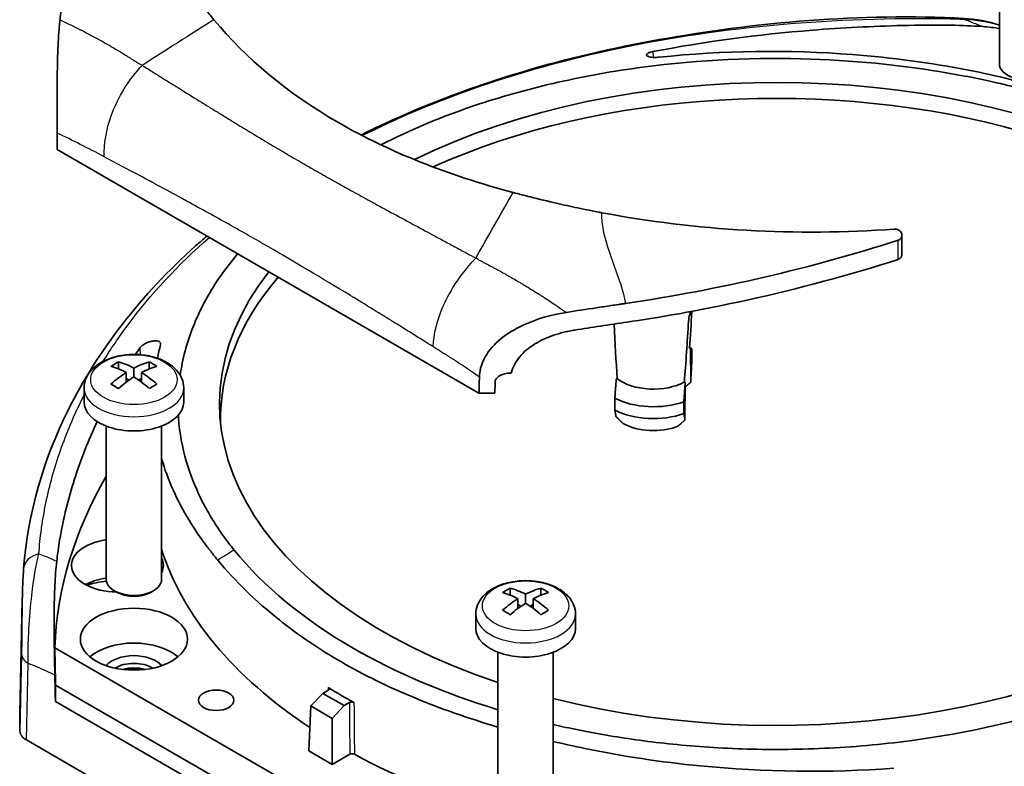
# Model space of a CAD drawing. Units: millimetres. Extents: x 22 to 1997, y 12 to 574.
# Drawn here: x 386 to 475, y 226 to 293 of the extents above; entities that cross this region are included whole.
import ezdxf

# ---------------------------------------------------------------- set-up
doc = ezdxf.new("R2010")
doc.units = ezdxf.units.MM
doc.header["$LTSCALE"] = 1.5
doc.layers.add('Visible (ISO)', color=7, linetype='Continuous', lineweight=35)
doc.layers.add('Visible Narrow (ISO)', color=7, linetype='Continuous', lineweight=25)

msp = doc.modelspace()

# ---------------------------------------------------------------- linework, layer by layer
at = {"layer": 'Visible (ISO)'}
for p, q in [((474.6561, 289.0145), (474.6561, 302.8576)), ((391.011, 292.4348), (391.011, 292.4349)), ((397.7279, 288.5996), (397.7279, 288.5996)), ((389.6141, 281.8532), (389.6141, 285.7775)), ((389.6197, 281.2753), (427.6891, 259.2959)), ((465.8684, 271.8021), (465.8684, 273.5366)), ((446.6951, 263.4085), (446.8648, 263.3105)), ((446.7974, 260.2692), (446.7734, 263.3179)), ((446.9011, 263.2839), (446.9011, 262.2124)), ((395.16, 261.4709), (395.16, 262.1065)), ((396.5459, 260.7517), (396.5459, 261.5519)), ((397.9319, 261.4709), (397.9319, 262.1065)), ((395.853, 260.2706), (395.853, 261.1518)), ((395.853, 260.6249), (396.1239, 260.4685)), ((396.968, 260.4685), (397.2389, 260.6249)), ((397.2389, 260.2706), (397.2389, 261.1518)), ((392.0459, 258.4775), (392.0459, 259.7593)), ((401.0459, 258.4775), (401.0459, 259.7593)), ((429.1083, 259.2933), (429.1382, 260.2874)), ((446.2831, 256.8752), (446.307, 260.2399)), ((439.9531, 258.8351), (439.9531, 257.7636)), ((446.1793, 257.4491), (446.1793, 258.5206)), ((394.0459, 242.4742), (394.0459, 256.3173)), ((399.0459, 242.4742), (399.0459, 256.3173)), ((395.061, 241.2902), (394.7782, 241.4535)), ((398.0309, 241.2902), (398.3137, 241.4535)), ((430.5153, 241.0585), (430.5153, 241.6941)), ((431.9013, 240.3393), (431.9013, 241.1395)), ((433.2872, 241.0585), (433.2872, 241.6941)), ((386.4675, 240.6063), (386.2487, 230.3746)), ((431.2083, 239.8582), (431.2083, 240.7394)), ((431.2083, 240.2125), (431.4792, 240.0561)), ((432.3233, 240.0561), (432.5942, 240.2125)), ((432.5942, 239.8582), (432.5942, 240.7394)), ((427.4013, 238.0651), (427.4013, 239.3469)), ((436.4013, 238.0651), (436.4013, 239.3469)), ((389.4082, 236.3073), (428.6523, 213.6497)), ((429.4013, 222.0618), (429.4013, 235.9048)), ((434.4013, 222.0618), (434.4013, 235.9048)), ((427.8966, 210.763), (389.4747, 232.9459)), ((412.516, 231.0586), (413.6005, 232.1967)), ((414.0775, 232.4721), (413.6005, 232.1967)), ((413.6005, 232.1967), (415.5144, 231.0917)), ((427.8203, 209.3166), (389.4618, 231.4629)), ((412.3324, 227.0119), (412.516, 231.0586)), ((414.4537, 229.9398), (412.516, 231.0586)), ((415.5144, 231.0917), (414.4537, 229.9398)), ((415.5144, 231.0917), (415.9914, 231.3671)), ((414.4537, 225.7872), (414.4537, 229.9398)), ((386.8424, 227.9907), (430.2911, 202.9056)), ((414.4537, 225.7872), (412.3324, 227.0119)), ((416.029, 226.6967), (414.4537, 225.7872))]:
    msp.add_line(p, q, dxfattribs=at)
for centre, major_axis, ratio, start_param, end_param in [((454.5287, 258.3142), (50.25, 0), 0.5773503, 4.3002767, 8.5614316), ((477.1561, 289.0145), (-2.5, 0), 0.5773503, 0, 3.1415927), ((395.061, 321.1044), (4.0471, -47.1434), 0.0032259, 0.805195, 0.8051965), ((395.061, 289.9126), (4.05, 0), 0.5773503, 5.5609646, 5.5609841), ((395.061, 288.9837), (5.1877, 0), 0.5773503, 5.7535126, 5.7536068), ((395.061, 287.9122), (5.1877, 0), 0.5773503, 6.0217783, 6.0219251), ((454.5287, 256.9262), (50.1609, 0), 0.5773503, 6.2700586, 8.5196132), ((480.2141, 3311.4966), (63.5217, 4275.1486), 0.0151109, 2.3583242, 2.3588151), ((480.2141, 281.8532), (-90.6, 0), 0.5773503, 0, 0.0110479), ((454.5287, 258.3142), (50.25, 0), 0.5773503, 2.4265911, 2.4266042), ((454.5286, 256.9262), (-50.1607, 0), 0.5773503, 5.533523, 5.5335454), ((454.5287, 258.3142), (-50.25, 0), 0.5773503, 5.8593673, 7.3303273), ((454.5287, 256.9262), (-50.1609, 0), 0.5773503, 5.8240339, 6.296312), ((443.4271, 293.1802), (0.3743, -44.9607), 0.0896932, 0.8452423, 0.9395735), ((443.4271, 293.1802), (0.3386, 49.6194), 0.0813355, 3.9885623, 4.1283786), ((443.4271, 293.1802), (0.3386, 49.6194), 0.0813355, 2.1625806, 2.2875189), ((394.8135, 254.2076), (-4.7209, -8.1769), 0.5773503, 3.8750709, 3.9789107), ((396.1995, 253.0073), (4.8711, -8.437), 0.5773503, 2.4065122, 2.6104061), ((396.8924, 253.4074), (-4.8711, 8.437), 0.5773503, 5.5481049, 5.7519988), ((396.1995, 253.4074), (-4.8711, -8.437), 0.5773503, 3.6727792, 3.8766731), ((396.8924, 253.0073), (4.8711, 8.437), 0.5773503, 0.5311865, 0.7350804), ((398.2784, 254.2076), (-4.7209, 8.1769), 0.5773503, 5.4458672, 5.549707), ((396.1995, 253.4074), (-4.8711, -8.437), 0.5773503, 3.9773085, 4.1812024), ((396.8924, 253.0073), (4.8711, 8.437), 0.5773503, 0.8357159, 1.0396098), ((396.1995, 253.0073), (4.8711, -8.437), 0.5773503, 2.1019829, 2.3058768), ((396.8924, 253.4074), (-4.8711, 8.437), 0.5773503, 5.2435755, 5.4474694), ((428.69, 3341.2441), (63.5217, 4275.1486), 0.0151109, 3.9075156, 3.9080064), ((428.69, 313.397), (90.6, 0), 0.5773503, 4.7327494, 4.7335896), ((443.4271, 261.9884), (4.05, 0), 0.5773503, 3.7746008, 5.4756442), ((394.8135, 252.2072), (4.7209, -8.1769), 0.5773503, 2.3042746, 2.4081144), ((398.2784, 252.2072), (4.7209, 8.1769), 0.5773503, 0.7334783, 0.8373181), ((428.69, 311.6007), (90.6, 0), 0.5773503, 4.7013411, 4.7170059), ((443.4271, 261.0595), (5.1877, 0), 0.5773503, 3.978637, 5.2716081), ((396.5459, 258.4775), (-4.5, 0), 0.5773503, 0, 3.1415927), ((443.4271, 259.988), (5.1877, 0), 0.5773503, 3.978637, 5.2716081), ((443.4271, 258.1509), (-3.8887, 0), 0.5773503, 0.7938834, 2.1731764), ((433.3155, 254.2317), (89.5, 0), 0.5773503, 4.6939834, 6.2955282), ((480.4116, 235.2057), (-91.0234, 0), 0.5773503, 5.961896, 6.2622222), ((395.061, 243.7397), (-4.15, 0), 0.5773503, 4.9594926, 7.8314017), ((456.2965, 251.1699), (-58.1746, 0), 0.5773503, 0.1784709, 0.7165288), ((395.061, 243.7397), (4.15, 0), 0.5773503, 6.0001877, 6.5661829), ((388.5888, 243.3217), (-1.9938, 0.1572), 0.7523601, 0.0007486, 0.0017799), ((395.061, 240.2288), (-4.2251, 0), 0.5773503, 4.9550138, 5.4621052), ((395.061, 239.192), (5.5222, 0), 0.5773503, 1.753276, 2.0949148), ((396.5459, 242.4742), (-2.5, 0), 0.5773503, 0, 3.1415927), ((396.5459, 242.1476), (-2.1, 0), 0.5773503, 0.7853982, 2.3561945), ((430.1689, 233.7952), (-4.7209, -8.1769), 0.5773503, 3.8750709, 3.9789107), ((431.5548, 232.5949), (4.8711, -8.437), 0.5773503, 2.4065122, 2.6104061), ((432.2478, 232.995), (-4.8711, 8.437), 0.5773503, 5.5481049, 5.7519988), ((431.5548, 232.995), (-4.8711, -8.437), 0.5773503, 3.6727792, 3.8766731), ((432.2478, 232.5949), (4.8711, 8.437), 0.5773503, 0.5311865, 0.7350804), ((433.6337, 233.7952), (-4.7209, 8.1769), 0.5773503, 5.4458672, 5.549707), ((431.5548, 232.995), (-4.8711, -8.437), 0.5773503, 3.9773085, 4.1812024), ((432.2478, 232.5949), (4.8711, 8.437), 0.5773503, 0.8357159, 1.0396098), ((431.5548, 232.5949), (4.8711, -8.437), 0.5773503, 2.1019829, 2.3058768), ((432.2478, 232.995), (-4.8711, 8.437), 0.5773503, 5.2435755, 5.4474694), ((430.1689, 231.7948), (4.7209, -8.1769), 0.5773503, 2.3042746, 2.4081144), ((433.6337, 231.7948), (4.7209, 8.1769), 0.5773503, 0.7334783, 0.8373181), ((431.9013, 238.0651), (-4.5, 0), 0.5773503, 0, 3.1415927), ((396.5459, 233.9826), (-4.7687, 0), 0.5773503, 3.7252053, 5.6995727), ((396.5459, 233.9826), (-2.8, 0), 0.5773503, 3.6009399, 5.8238381), ((396.5459, 233.5744), (2.3, 0), 0.5773503, 0.7414931, 2.4000996), ((396.5459, 233.1661), (-2.3, 0), 0.5773503, 4.2533123, 5.1714657), ((396.5459, 232.7579), (2.8, 0), 0.5773503, 1.318284, 1.8233087), ((480.4116, 231.9397), (-90.9536, 0), 0.5773503, 6.2640234, 6.2922658), ((456.2965, 255.7422), (58.0768, 0), 0.5773503, 3.8986654, 3.9553162), ((475.7419, 229.7368), (-89.5, 0), 0.5773503, 6.2708424, 6.3015909), ((456.2965, 251.1699), (-58.1746, 0), 0.5773503, 0.8161851, 1.0982611)]:
    msp.add_ellipse(centre, major_axis=major_axis, ratio=ratio, start_param=start_param, end_param=end_param, dxfattribs=at)
for centre, major_axis in [((396.5459, 237.0853), (4.835, 0)), ((403.9706, 231.5739), (1.6, 0))]:
    msp.add_ellipse(centre, major_axis=major_axis, ratio=0.5773503, dxfattribs=at)
for points, knots in [([(403.7733, 292.985), (403.5218, 293.2905), (403.2767, 293.5991), (402.6875, 294.3659), (402.3533, 294.824), (401.5066, 296.0522), (401.025, 296.8256), (400.5936, 297.6064)], [0, 0, 0, 0, 0.17257624, 0.17257624, 0.42765661, 0.42765661, 0.85531744, 0.85531744, 0.85531744, 0.85531744]), ([(389.8765, 292.9682), (389.9434, 293.5718), (390.024, 294.174), (390.2129, 295.3622), (390.3208, 295.9463), (390.442, 296.5214)], [0.00006619, 0.00006619, 0.00006619, 0.00006619, 0.26627418, 0.26627418, 0.53254302, 0.53254302, 0.53254302, 0.53254302]), ([(417.0538, 282.5841), (418.2018, 283.1599), (419.3738, 283.7125), (427.6192, 287.3607), (435.5858, 289.7138), (452.7074, 292.7447), (462.1296, 293.6037), (471.4638, 293.1033)], [7.0740457, 7.0740457, 7.0740457, 7.0740457, 7.529187, 7.529187, 10.2176426, 10.2176426, 13.0355135, 13.0355135, 13.0355135, 13.0355135]), ([(389.6192, 282.7559), (389.6191, 282.9521), (389.6181, 283.6043), (389.6144, 285.1906), (389.6106, 286.0649), (389.6253, 288.1748), (389.642, 289.1235), (389.6945, 290.5472), (389.7211, 291.0751), (389.8036, 292.2989), (389.8561, 292.7845), (389.8765, 292.9682)], [0.000001, 0.000001, 0.000001, 0.000001, 0.0708561, 0.0708561, 0.10926286, 0.10926286, 0.14204597, 0.14204597, 0.16281051, 0.16281051, 0.19340484, 0.19340484, 0.19340484, 0.19340484]), ([(403.7733, 292.985), (406.6118, 289.5358), (410.4057, 286.3607), (419.5973, 281.054), (424.9254, 278.9624), (430.7646, 277.4015)], [-3.8959847, -3.8959847, -3.8959847, -3.8959847, -1.9479777, -1.9479777, 0, 0, 0, 0]), ([(443.3965, 290.1133), (448.0449, 291.0103), (452.8565, 291.6545), (460.4708, 292.261), (463.1879, 292.4009), (467.3311, 292.5015), (468.8018, 292.5246), (471.2583, 292.4721), (472.2045, 292.4328), (473.1625, 292.3714)], [0.0000036, 0.0000036, 0.0000036, 0.0000036, 1.5288787, 1.5288787, 2.3627167, 2.3627167, 2.7905936, 2.7905936, 3.0556759, 3.0556759, 3.0556759, 3.0556759]), ([(443.9401, 289.6084), (443.9019, 289.6044), (443.8634, 289.6011), (443.7372, 289.5922), (443.6501, 289.5893), (443.4607, 289.5903), (443.3617, 289.596), (443.1855, 289.6164), (443.1088, 289.6306), (442.956, 289.6728), (442.8915, 289.7036), (442.8158, 289.774), (442.8055, 289.8133), (442.8396, 289.8879), (442.8748, 289.9224), (442.9646, 289.9777), (443.0078, 289.9988), (443.0921, 290.0324), (443.1291, 290.0453), (443.2375, 290.0786), (443.3141, 290.0974), (443.3965, 290.1133)], [0.00005403, 0.00005403, 0.00005403, 0.00005403, 0.01166049, 0.01166049, 0.03800023, 0.03800023, 0.07076508, 0.07076508, 0.10241296, 0.10241296, 0.14553893, 0.14553893, 0.18891176, 0.18891176, 0.2249151, 0.2249151, 0.24835049, 0.24835049, 0.26403513, 0.26403513, 0.29112836, 0.29112836, 0.29112836, 0.29112836]), ([(478.1146, 286.9334), (477.9622, 286.9777), (477.8098, 287.0214), (477.4696, 287.1176), (477.282, 287.1698), (476.6213, 287.3504), (476.1456, 287.475), (474.4193, 287.9074), (473.1531, 288.1878), (468.4735, 289.1054), (464.9702, 289.5738), (455.6166, 290.2951), (449.7273, 290.21), (443.9401, 289.6084)], [-3.5156778, -3.5156778, -3.5156778, -3.5156778, -3.4647404, -3.4647404, -3.4024434, -3.4024434, -3.2458439, -3.2458439, -2.837893, -2.837893, -1.7568472, -1.7568472, -0.0000561, -0.0000561, -0.0000561, -0.0000561]), ([(477.3594, 286.5676), (477.0512, 286.6506), (476.4616, 286.8065), (475.4338, 287.0616), (474.2488, 287.3423), (472.4811, 287.7293), (470.7777, 288.0512), (466.5409, 288.7748), (458.1045, 289.8031), (445.0118, 289.2843), (434.7499, 287.4454), (426.4122, 285.1378), (421.3982, 283.0095), (418.8263, 281.7049)], [0, 0, 0, 0, 0.0270813, 0.04062196, 0.05416261, 0.08124391, 0.10832522, 0.10832522, 0.20624391, 0.30416261, 0.35312196, 0.4020813, 0.47504933, 0.47504933, 0.47504933, 0.47504933]), ([(430.7646, 277.4015), (431.2813, 277.2634), (431.8059, 277.1279), (433.1166, 276.7982), (433.9058, 276.6079), (435.3311, 276.2805), (435.9661, 276.1402), (436.9526, 275.9318), (437.3013, 275.86), (437.8323, 275.7534), (438.0137, 275.7175), (438.2878, 275.6641), (438.3802, 275.6462), (438.5193, 275.6195), (438.5659, 275.6106), (438.661, 275.5925), (438.7079, 275.5836), (438.7531, 275.5751)], [-0.80231949, -0.80231949, -0.80231949, -0.80231949, -0.64040851, -0.64040851, -0.40116071, -0.40116071, -0.21154279, -0.21154279, -0.10841672, -0.10841672, -0.05501794, -0.05501794, -0.02788869, -0.02788869, -0.01422057, -0.01422057, -0.00000368, -0.00000368, -0.00000368, -0.00000368]), ([(465.1772, 274.0932), (460.7688, 273.7724), (456.296, 273.7371), (447.3995, 274.2353), (443.0053, 274.7716), (438.7531, 275.5751)], [0.000001, 0.000001, 0.000001, 0.000001, 1.3383224, 1.3383224, 2.6766408, 2.6766408, 2.6766408, 2.6766408]), ([(465.1772, 274.0932), (465.1888, 274.0941), (465.2006, 274.0946), (465.2269, 274.0952), (465.2415, 274.095), (465.3021, 274.0924), (465.3479, 274.0858), (465.461, 274.058), (465.5257, 274.0313), (465.639, 273.9634), (465.6876, 273.9236), (465.7824, 273.8196), (465.8218, 273.7525), (465.8681, 273.6109), (465.8743, 273.5373), (465.8533, 273.4076), (465.8321, 273.3515), (465.765, 273.2455), (465.718, 273.197), (465.6343, 273.14), (465.6061, 273.1242), (465.5556, 273.1014), (465.5343, 273.0931), (465.5123, 273.0861)], [0.000001, 0.000001, 0.000001, 0.000001, 0.00354635, 0.00354635, 0.00793695, 0.00793695, 0.02178138, 0.02178138, 0.04298938, 0.04298938, 0.06298094, 0.06298094, 0.08941412, 0.08941412, 0.11606768, 0.11606768, 0.13780442, 0.13780442, 0.16093624, 0.16093624, 0.17144968, 0.17144968, 0.17869739, 0.17869739, 0.17869739, 0.17869739]), ([(386.5949, 243.4777), (386.991, 248.5029), (388.3563, 253.199), (393.2628, 263.1051), (397.195, 268.1725), (402.4715, 272.8923), (402.8032, 273.1822), (403.1397, 273.4696)], [0, 0, 0, 0, 2.2300879, 2.2300879, 4.8425842, 4.8425842, 5.0150426, 5.0150426, 5.0150426, 5.0150426]), ([(465.5123, 273.0861), (461.6027, 271.8304), (457.575, 270.7168), (449.3423, 268.8034), (445.1482, 268.0086), (440.9084, 267.3843)], [0.000001, 0.000001, 0.000001, 0.000001, 1.2870058, 1.2870058, 2.5740112, 2.5740112, 2.5740112, 2.5740112]), ([(405.9026, 271.8744), (405.3069, 271.161), (403.6912, 269.0251), (401.701, 265.3231), (400.9301, 262.3539), (400.7224, 260.9155)], [0.62133226, 0.62133226, 0.62133226, 0.62133226, 0.64687804, 0.69583739, 0.74370162, 0.74370162, 0.74370162, 0.74370162]), ([(434.4013, 229.3839), (434.4443, 229.3739), (435.1131, 229.2194), (436.5766, 228.8989), (438.2796, 228.5771), (440.0283, 228.2781), (441.7984, 228.0006), (445.7391, 227.5123), (451.3391, 227.0985), (458.8048, 227.131), (469.2191, 228.0286), (481.93, 230.9278), (489.6712, 234.5123), (495.7563, 238.025), (501.9658, 242.4903), (507.9901, 251.3054), (508.8917, 258.8677), (507.7325, 264.0349), (506.7988, 266.2074), (506.1707, 267.431), (505.8954, 267.9419), (505.3432, 268.8833), (504.6727, 269.904), (503.9688, 270.8638), (503.6087, 271.3176), (503.4649, 271.4955)], [0.05228312, 0.05228312, 0.05228312, 0.05228312, 0.05416261, 0.08124391, 0.10832522, 0.10832522, 0.13280489, 0.15728456, 0.20624391, 0.25520326, 0.30416261, 0.4020813, 0.5, 0.5, 0.59792061, 0.69584122, 0.79376183, 0.84272213, 0.89168244, 0.89168244, 0.90522213, 0.91876183, 0.94584122, 0.97292061, 1, 1, 1, 1]), ([(441.0557, 265.6973), (443.637, 266.076), (447.38, 266.6945), (456.5618, 268.7185), (461.1133, 269.9512), (465.5123, 271.3534)], [-2.8542196, -2.8542196, -2.8542196, -2.8542196, -1.4478209, -1.4478209, -0.000001, -0.000001, -0.000001, -0.000001]), ([(465.5123, 271.3534), (465.5346, 271.3605), (465.5564, 271.3688), (465.6083, 271.3923), (465.6375, 271.4088), (465.721, 271.4665), (465.7671, 271.5146), (465.8328, 271.6195), (465.8535, 271.6747), (465.8665, 271.7552), (465.8684, 271.7786), (465.8684, 271.8021)], [-0.178588301, -0.178588301, -0.178588301, -0.178588301, -0.171217923, -0.171217923, -0.160299747, -0.160299747, -0.13738805, -0.13738805, -0.115948242, -0.115948242, -0.107277768, -0.107277768, -0.107277768, -0.107277768]), ([(440.9084, 267.3843), (440.8199, 267.3712), (440.7141, 267.3556), (440.4882, 267.3223), (440.3818, 267.3066), (440.0576, 267.2588), (439.8397, 267.2266), (439.1684, 267.1271), (438.715, 267.0595), (437.3636, 266.8564), (436.4797, 266.7209), (435.5789, 266.581)], [0.00000753, 0.00000753, 0.00000753, 0.00000753, 0.02691243, 0.02691243, 0.05086653, 0.05086653, 0.0998958, 0.0998958, 0.20190232, 0.20190232, 0.40384038, 0.40384038, 0.40384038, 0.40384038]), ([(446.6073, 265.7984), (446.6184, 265.981), (446.6566, 266.1859), (446.7369, 266.481), (446.7632, 266.5675), (446.7913, 266.6537)], [-0.601531693, -0.601531693, -0.601531693, -0.601531693, -0.538211179, -0.538211179, -0.51229893, -0.51229893, -0.51229893, -0.51229893]), ([(435.5788, 266.5814), (434.1907, 266.3659), (432.8806, 265.9762), (430.9018, 265.0728), (430.1068, 264.5928), (428.8888, 263.5208), (428.433, 262.9545), (427.7575, 261.5563), (427.7393, 260.9377), (427.7336, 260.7504)], [0.0000026, 0.0000026, 0.0000026, 0.0000026, 0.4214842, 0.4214842, 0.7370926, 0.7370926, 1.0098489, 1.0098489, 1.3472805, 1.3472805, 1.3472805, 1.3472805]), ([(430.6107, 261.1008), (430.6682, 261.3576), (430.7608, 261.6081), (431.0096, 262.0944), (431.1655, 262.328), (431.7201, 263.0024), (432.1965, 263.3975), (433.2519, 264.0452), (433.8269, 264.3048), (434.7283, 264.6152), (435.0419, 264.7069), (435.5196, 264.8243), (435.6811, 264.8603), (435.9249, 264.9091), (436.0066, 264.9246), (436.1863, 264.9566), (436.2699, 264.9702), (436.3344, 264.9803)], [-0.51662918, -0.51662918, -0.51662918, -0.51662918, -0.45345569, -0.45345569, -0.38956219, -0.38956219, -0.25832165, -0.25832165, -0.13302452, -0.13302452, -0.0685465, -0.0685465, -0.03597516, -0.03597516, -0.01962224, -0.01962224, -0.00006128, -0.00006128, -0.00006128, -0.00006128]), ([(436.3343, 264.9813), (437.1086, 265.1021), (437.8877, 265.2208), (439.4367, 265.4555), (440.264, 265.5811), (441.0557, 265.6973)], [-0.48106316, -0.48106316, -0.48106316, -0.48106316, -0.24053507, -0.24053507, -0.000001, -0.000001, -0.000001, -0.000001]), ([(397.0951, 263.3811), (397.1315, 263.4338), (397.179, 263.4866), (397.2687, 263.5677), (397.3045, 263.5968), (397.4003, 263.6673), (397.463, 263.7073), (397.6317, 263.8014), (397.7419, 263.8509), (397.9905, 263.9397), (398.1283, 263.9741), (398.3893, 264.0108), (398.511, 264.0131), (398.693, 263.9878), (398.7602, 263.9681), (398.8712, 263.9102), (398.9133, 263.8716), (398.9587, 263.7873), (398.9677, 263.7448), (398.9635, 263.6782), (398.9599, 263.6572), (398.954, 263.6356)], [0.00000323, 0.00000323, 0.00000323, 0.00000323, 0.02707085, 0.02707085, 0.0427441, 0.0427441, 0.0661617, 0.0661617, 0.10213272, 0.10213272, 0.14551895, 0.14551895, 0.18866937, 0.18866937, 0.22033251, 0.22033251, 0.25309657, 0.25309657, 0.27955719, 0.27955719, 0.29119975, 0.29119975, 0.29119975, 0.29119975]), ([(392.0459, 259.7593), (392.0459, 260.0498), (392.1062, 260.339), (392.3337, 260.8944), (392.5087, 261.1554), (392.9747, 261.6626), (393.2831, 261.8938), (394.0108, 262.3004), (394.4407, 262.4644), (395.3507, 262.6947), (395.831, 262.7604), (396.7934, 262.792), (397.2753, 262.7588), (398.2065, 262.595), (398.6556, 262.464), (399.4842, 262.1), (399.8639, 261.8663), (400.4781, 261.3029), (400.7233, 260.9791), (400.9855, 260.3397), (401.0459, 260.0502), (401.0459, 259.7593)], [2.3561945, 2.3561945, 2.3561945, 2.3561945, 2.5884156, 2.5884156, 2.8439395, 2.8439395, 3.157988, 3.157988, 3.5138371, 3.5138371, 3.8703025, 3.8703025, 4.222791, 4.222791, 4.5774471, 4.5774471, 4.9360644, 4.9360644, 5.2652941, 5.2652941, 5.4977871, 5.4977871, 5.4977871, 5.4977871]), ([(429.1382, 260.2874), (429.1411, 260.3845), (429.1756, 260.4838), (429.2992, 260.6663), (429.3905, 260.7487), (429.6256, 260.9059), (429.7974, 260.9786), (430.1625, 261.0746), (430.3559, 261.0978), (430.5346, 261.0999)], [0.0017429, 0.0017429, 0.0017429, 0.0017429, 0.0372932, 0.0372932, 0.0745864, 0.0745864, 0.12818285, 0.12818285, 0.18177931, 0.18177931, 0.18177931, 0.18177931]), ([(400.5564, 257.299), (400.57, 257.045), (400.7975, 254.0368), (401.7695, 251.3789), (403.0227, 248.9328), (403.5803, 247.9494), (404.2506, 246.9288), (404.7367, 246.2447), (405.1786, 245.6512), (405.4486, 245.3108), (405.5924, 245.1329)], [0.7848107, 0.7848107, 0.7848107, 0.7848107, 0.79375609, 0.89167478, 0.89167478, 0.91875609, 0.94583739, 0.95937804, 0.9729187, 1, 1, 1, 1]), ([(389.5762, 244.1142), (389.6503, 244.7707), (389.739, 245.4067), (390.0087, 247.0356), (390.2103, 247.981), (390.8733, 250.6597), (391.4362, 252.4148), (392.4635, 255.0116), (392.8347, 255.8678), (393.2359, 256.7172)], [0.0005145, 0.0005145, 0.0005145, 0.0005145, 0.2909422, 0.2909422, 0.7619904, 0.7619904, 1.6774248, 1.6774248, 2.1324582, 2.1324582, 2.1324582, 2.1324582]), ([(399.0459, 253.3692), (399.5891, 251.488), (400.419, 249.6355), (401.9725, 247.0903), (402.4647, 246.3633), (403.2063, 245.3629), (403.4183, 245.0862), (403.7234, 244.7004), (403.8112, 244.5907), (403.9727, 244.3915), (404.0459, 244.302), (404.1199, 244.2125)], [-1.6820019, -1.6820019, -1.6820019, -1.6820019, -0.6760563, -0.6760563, -0.2691454, -0.2691454, -0.1129488, -0.1129488, -0.05081, -0.05081, 0, 0, 0, 0]), ([(405.5924, 245.1329), (408.2475, 241.8472), (411.9039, 238.8324), (420.1809, 234.0537), (424.6002, 232.1767), (429.4013, 230.7185)], [0, 0, 0, 0, 0.5, 0.5, 0.93195177, 0.93195177, 0.93195177, 0.93195177]), ([(389.4109, 233.8626), (389.4032, 234.2301), (389.395, 234.6231), (389.3776, 235.5215), (389.3685, 236.0274), (389.3503, 237.2804), (389.3383, 238.2202), (389.3521, 240.2606), (389.3728, 241.1444), (389.4485, 242.7408), (389.5034, 243.4712), (389.576, 244.1138)], [0, 0, 0, 0, 0.13123966, 0.13123966, 0.28594128, 0.28594128, 0.50851922, 0.50851922, 0.69169925, 0.69169925, 0.87164512, 0.87164512, 0.87164512, 0.87164512]), ([(404.1199, 244.2125), (405.6852, 242.3197), (407.5455, 240.5085), (411.3799, 237.4693), (413.2503, 236.2024), (417.2973, 233.8658), (419.4671, 232.7998), (424.184, 230.828), (426.7368, 229.9355), (429.4013, 229.1592)], [-3.8671868, -3.8671868, -3.8671868, -3.8671868, -2.7922746, -2.7922746, -1.93372, -1.93372, -1.0753585, -1.0753585, -0.1727065, -0.1727065, -0.1727065, -0.1727065]), ([(386.4697, 240.7032), (386.486, 241.42), (386.5097, 242.0871), (386.5578, 242.9612), (386.5751, 243.2252), (386.5948, 243.4762)], [0, 0, 0, 0, 0.23690822, 0.23690822, 0.34682484, 0.34682484, 0.34682484, 0.34682484]), ([(427.4013, 239.3469), (427.4013, 239.6374), (427.4615, 239.9266), (427.689, 240.482), (427.864, 240.743), (428.33, 241.2501), (428.6384, 241.4814), (429.3661, 241.888), (429.7961, 242.052), (430.7061, 242.2823), (431.1863, 242.348), (432.1488, 242.3795), (432.6306, 242.3464), (433.5619, 242.1826), (434.0109, 242.0516), (434.8395, 241.6876), (435.2193, 241.4539), (435.8334, 240.8905), (436.0786, 240.5667), (436.3409, 239.9273), (436.4013, 239.6378), (436.4013, 239.3469)], [2.3561945, 2.3561945, 2.3561945, 2.3561945, 2.5884156, 2.5884156, 2.8439395, 2.8439395, 3.157988, 3.157988, 3.5138371, 3.5138371, 3.8703025, 3.8703025, 4.222791, 4.222791, 4.5774471, 4.5774471, 4.9360644, 4.9360644, 5.2652941, 5.2652941, 5.4977871, 5.4977871, 5.4977871, 5.4977871]), ([(414.0775, 232.4721), (414.09, 232.4793), (414.1013, 232.4872), (414.1113, 232.4956), (414.1216, 232.5042), (414.1305, 232.5133), (414.138, 232.5228), (414.1468, 232.534), (414.1536, 232.5457), (414.1582, 232.5577), (414.162, 232.5677), (414.1643, 232.5778), (414.165, 232.5881), (414.1658, 232.6001), (414.1643, 232.6121), (414.1607, 232.6239), (414.1576, 232.6341), (414.1529, 232.6443), (414.1466, 232.6541), (414.1391, 232.6659), (414.1294, 232.6773), (414.1177, 232.6879), (414.1077, 232.6971), (414.0963, 232.7056), (414.0834, 232.7135)], [0, 0, 0, 0, 0.005314211, 0.005314211, 0.005314211, 0.010760122, 0.010760122, 0.010760122, 0.017160202, 0.017160202, 0.017160202, 0.022500911, 0.022500911, 0.022500911, 0.02876534, 0.02876534, 0.02876534, 0.034209551, 0.034209551, 0.034209551, 0.040778026, 0.040778026, 0.040778026, 0.046408687, 0.046408687, 0.046408687, 0.046408687]), ([(416.4095, 231.3705), (416.3966, 231.3775), (416.3827, 231.3838), (416.3679, 231.3894), (416.3527, 231.395), (416.3367, 231.3999), (416.32, 231.404), (416.3003, 231.4088), (416.2798, 231.4123), (416.259, 231.4147), (416.2416, 231.4166), (416.224, 231.4176), (416.2062, 231.4177), (416.1854, 231.4179), (416.1646, 231.4167), (416.1443, 231.4142), (416.1266, 231.4122), (416.1092, 231.4092), (416.0924, 231.4053), (416.0721, 231.4006), (416.0527, 231.3947), (416.0346, 231.3876), (416.0192, 231.3816), (416.0047, 231.3748), (415.9914, 231.3671)], [0, 0, 0, 0, 0.005315394, 0.005315394, 0.005315394, 0.010761954, 0.010761954, 0.010761954, 0.017166929, 0.017166929, 0.017166929, 0.022506675, 0.022506675, 0.022506675, 0.028776967, 0.028776967, 0.028776967, 0.034220973, 0.034220973, 0.034220973, 0.040783012, 0.040783012, 0.040783012, 0.046409054, 0.046409054, 0.046409054, 0.046409054]), ([(386.2571, 228.7858), (386.2618, 228.6383), (386.3177, 228.4917), (386.5177, 228.22), (386.6617, 228.095), (386.8424, 227.9907)], [0, 0, 0, 0, 0.07668147, 0.07668147, 0.15336291, 0.15336291, 0.15336291, 0.15336291]), ([(434.4013, 227.8517), (435.3403, 227.6304), (436.2895, 227.4201), (440.6268, 226.5255), (444.1093, 225.9959), (453.4419, 225.0876), (459.3314, 225.0141), (465.119, 225.437)], [-3.1366459, -3.1366459, -3.1366459, -3.1366459, -2.831704, -2.831704, -1.7570641, -1.7570641, -0.0001367, -0.0001367, -0.0001367, -0.0001367]), ([(416.4466, 226.7004), (416.4337, 226.7074), (416.4197, 226.7137), (416.4049, 226.7192), (416.3897, 226.7249), (416.3737, 226.7297), (416.3569, 226.7338), (416.3364, 226.7387), (416.3149, 226.7424), (416.2931, 226.7446), (416.2757, 226.7464), (416.2581, 226.7474), (416.2404, 226.7473), (416.2205, 226.7473), (416.2006, 226.7461), (416.1811, 226.7438), (416.1635, 226.7416), (416.1461, 226.7386), (416.1293, 226.7347), (416.1092, 226.73), (416.0899, 226.7241), (416.0719, 226.7171), (416.0566, 226.7111), (416.0422, 226.7043), (416.029, 226.6967)], [0, 0, 0, 0, 0.005315637, 0.005315637, 0.005315637, 0.010762057, 0.010762057, 0.010762057, 0.017447604, 0.017447604, 0.017447604, 0.022781746, 0.022781746, 0.022781746, 0.02877773, 0.02877773, 0.02877773, 0.034221464, 0.034221464, 0.034221464, 0.040745762, 0.040745762, 0.040745762, 0.046334578, 0.046334578, 0.046334578, 0.046334578])]:
    msp.add_open_spline(points, degree=3, knots=knots, dxfattribs=at)
for points, degree in [([(471.4634, 293.1045), (472.5516, 293.0462), (473.6446, 292.8439), (474.6561, 292.4874)], 3), ([(473.1627, 292.3726), (473.6651, 292.3407), (474.1649, 292.2791), (474.6561, 292.1885)], 3), ([(396.6848, 262.7787), (396.8197, 262.9801), (396.9565, 263.1809), (397.0951, 263.3811)], 3), ([(398.954, 263.6356), (398.8454, 263.2379), (398.7499, 262.8391), (398.6676, 262.4395)], 3), ([(389.576, 244.1127), (389.5761, 244.1132), (389.5761, 244.1136), (389.5762, 244.114)], 3), ([(386.4697, 240.7032), (386.469, 240.671), (386.4683, 240.6387), (386.4676, 240.6063)], 3), ([(389.4082, 236.3073), (389.4414, 234.6245), (389.4747, 232.9459)], 2), ([(389.4618, 231.4629), (389.4363, 232.6616), (389.4109, 233.8626)], 2)]:
    msp.add_open_spline(points, degree=degree, dxfattribs=at)
for points, weights in [([(446.7734, 263.3179), (446.7326, 263.3451), (446.6924, 263.3717)], [1.8880859951, 1.89779332191, 1.90734573959]), ([(446.7734, 263.3179), (446.8299, 263.3465), (446.9011, 263.2839)], [1.68065992921, 1.58819840089, 1.46359358089]), ([(446.9011, 262.2124), (446.8444, 261.103), (446.7974, 260.2692)], [1.07165125324, 1.08439225345, 1.08000272325]), ([(440.0808, 260.5544), (440.0243, 259.8376), (439.9531, 258.8351)], [1.68065992644, 1.58819839827, 1.46359357848]), ([(440.1618, 260.6052), (440.1216, 260.5801), (440.0808, 260.5544)], [1.90734573959, 1.89779332191, 1.8880859951]), ([(446.1793, 258.5206), (446.2505, 259.5231), (446.307, 260.2399)], [1.46359358089, 1.58819840008, 1.68065992801]), ([(446.307, 260.2399), (446.2666, 260.2697), (446.2268, 260.2988)], [1.88808599356, 1.89779332115, 1.90734573959]), ([(446.7974, 260.2692), (446.5424, 260.0494), (446.3044, 259.8659)], [1.1214997573, 1.11276113678, 1.10075322824]), ([(439.9531, 257.7636), (440.0099, 257.4032), (440.0569, 257.1897)], [1.0717052936, 1.08446602474, 1.08009520724]), ([(440.0569, 257.1897), (440.3933, 256.8338), (440.7008, 256.5499)], [1.12163670115, 1.1101462069, 1.09299414384]), ([(445.6305, 256.3009), (445.9419, 256.5536), (446.2831, 256.8752)], [1.09284188514, 1.11000111641, 1.12149976548]), ([(446.2831, 256.8752), (446.2361, 257.0887), (446.1793, 257.4491)], [1.08000272882, 1.08439225797, 1.07165125647])]:
    msp.add_rational_spline(points, weights, degree=2, dxfattribs=at)
at = {"layer": 'Visible Narrow (ISO)'}
for p, q in [((443.3965, 290.1133), (443.4009, 289.5951)), ((465.5123, 271.3534), (465.5123, 273.0861)), ((397.0951, 263.3811), (397.1072, 262.7577)), ((386.4036, 235.7307), (386.2571, 228.7858)), ((386.8424, 227.9907), (386.989, 234.9348))]:
    msp.add_line(p, q, dxfattribs=at)
for centre, major_axis, ratio, start_param, end_param in [((761.0172, -319.0985), (257.4122, 675.8787), 0.9674833, 0.9083006, 0.9190413), ((195.1446, 7.6084), (-386.6138, -611.2303), 0.0870606, 2.0714745, 2.0822152), ((396.5459, 259.7593), (4.5, 0), 0.5773503, 3.1415927, 6.2831853), ((388.5888, 243.3217), (-1.9938, 0.1572), 0.7523601, 5.088707, 6.2839339), ((761.0021, -368.0624), (-257.4014, -675.85), 0.9674833, 4.0468897, 4.0493205), ((431.9013, 239.3469), (4.5, 0), 0.5773503, 3.1415927, 6.2831853), ((388.403, 235.7227), (-1.9996, 0.0422), 0.5712414, 0.0299083, 0.7974026), ((409.3322, -1277.504), (66.0856, 2583.3169), 0.0161509, 0.9468176, 0.9469336), ((482.533, -1340.6671), (-53.1872, 2671.2422), 0.0163149, 0.9412654, 0.9434263), ((482.1576, -1317.0207), (52.2423, -2648.6831), 0.0163811, 4.0876924, 4.0898639)]:
    msp.add_ellipse(centre, major_axis=major_axis, ratio=ratio, start_param=start_param, end_param=end_param, dxfattribs=at)
for centre in [(396.5459, 260.5077), (431.9013, 240.0953)]:
    msp.add_ellipse(centre, major_axis=(3.8998, 0), ratio=0.5773503, dxfattribs=at)
for points, knots in [([(389.8765, 292.9682), (390.2082, 292.8172), (390.5332, 292.6649), (391.0045, 292.4384), (391.1589, 292.3632), (391.386, 292.2513), (391.4984, 292.1955), (391.6273, 292.1309), (391.6913, 292.0986), (391.7186, 292.0849), (391.7368, 292.0757), (391.7449, 292.0716), (392.0758, 291.904), (392.393, 291.739), (392.8586, 291.4911), (393.0121, 291.4084), (393.2393, 291.2845), (393.3522, 291.2227), (393.4824, 291.1507), (393.5471, 291.1148), (393.5747, 291.0994), (393.5931, 291.0891), (393.6016, 291.0844), (393.7706, 290.9902), (393.9271, 290.9018), (394.1576, 290.7702), (394.2336, 290.7265), (394.3466, 290.6613), (394.4027, 290.6288), (394.4585, 290.5964), (394.4955, 290.5748), (394.5129, 290.5647), (394.6884, 290.4622), (394.8435, 290.3705), (395.0733, 290.2332), (395.1494, 290.1875), (395.2626, 290.1192), (395.3189, 290.0851), (395.3749, 290.0511), (395.4121, 290.0284), (395.4297, 290.0177), (395.6044, 289.9112), (395.7602, 289.8149), (395.9905, 289.6716), (396.0666, 289.624), (396.1793, 289.5534), (396.2165, 289.53), (396.2904, 289.4836), (396.3257, 289.4613), (396.4006, 289.414), (396.4385, 289.39), (396.4959, 289.3537), (396.5151, 289.3416), (396.544, 289.3233), (396.5518, 289.3184), (396.5775, 289.3022), (396.5899, 289.2943), (396.6501, 289.2564), (396.6921, 289.2302), (396.7466, 289.1959), (396.7634, 289.1854), (396.7866, 289.1707), (396.7977, 289.1636), (396.8099, 289.1559), (396.8149, 289.1526), (396.8182, 289.1505), (396.8188, 289.1501), (396.8634, 289.1215), (396.9037, 289.096), (396.9809, 289.0482), (397.0189, 289.0251), (397.1208, 288.9642), (397.2089, 288.9151), (397.2941, 288.8713)], [0, 0, 0, 0, 0.125, 0.125, 0.1875, 0.1875, 0.21875, 0.234375, 0.2421875, 0.2460937, 0.2460937, 0.25, 0.25, 0.375, 0.375, 0.4375, 0.4375, 0.46875, 0.484375, 0.4921875, 0.4960938, 0.4960938, 0.5, 0.5, 0.5625, 0.5625, 0.59375, 0.59375, 0.609375, 0.6171875, 0.6171875, 0.625, 0.625, 0.6875, 0.6875, 0.71875, 0.71875, 0.734375, 0.7421875, 0.7421875, 0.75, 0.75, 0.8125, 0.8125, 0.84375, 0.84375, 0.859375, 0.859375, 0.875, 0.875, 0.890625, 0.890625, 0.8984375, 0.8984375, 0.9023438, 0.9023438, 0.90625, 0.90625, 0.921875, 0.921875, 0.9296875, 0.9296875, 0.9335938, 0.9355469, 0.9365234, 0.9365234, 0.9375, 0.9375, 0.953125, 0.953125, 0.96875, 0.96875, 1, 1, 1, 1]), ([(417.1617, 282.5283), (423.5763, 285.7614), (439.5622, 291.3153), (457.8983, 293.1439), (469.2028, 293.1114), (470.3683, 293.0762), (471.5181, 293.0134)], [-5.9081562, -5.9081562, -5.9081562, -5.9081562, -3.373082, -0.3381991, -0.3381991, 0, 0, 0, 0]), ([(471.5181, 293.0132), (471.8917, 292.8714), (472.2634, 292.7272), (472.6325, 292.5816), (472.8093, 292.5119), (472.9856, 292.4418), (473.1622, 292.3712)], [-1.28424441, -1.28424441, -1.28424441, -1.28424441, -1.1420588, -1.1420588, -1.1420588, -1.07397357, -1.07397357, -1.07397357, -1.07397357]), ([(393.8486, 280.6248), (393.8241, 281.7721), (394.355, 284.7787), (396.1088, 287.6424), (397.2941, 288.8713)], [0, 0, 0, 0, 0.4285714, 1, 1, 1, 1]), ([(397.2941, 288.8713), (397.6499, 288.6483), (397.9928, 288.4337), (398.633, 288.0339), (398.9317, 287.8477), (399.5153, 287.4843), (399.7994, 287.3077), (400.207, 287.0546), (400.3397, 286.9722), (400.5342, 286.8516), (400.5982, 286.8118), (400.6931, 286.753), (400.752, 286.7164), (400.8103, 286.6803), (400.8412, 286.6611), (400.8441, 286.6593), (401.4551, 286.2804), (402.0572, 285.9071), (402.9548, 285.3512), (403.2532, 285.1667), (403.6995, 284.8912), (403.8481, 284.7996), (404.0707, 284.6625), (404.1449, 284.6168), (404.256, 284.5484), (404.3116, 284.5142), (404.3671, 284.4801), (404.4041, 284.4573), (404.4236, 284.4453), (404.8847, 284.1619), (405.3359, 283.8855), (406.2613, 283.3211), (406.7357, 283.0331), (407.6755, 282.4656), (408.14, 282.1866), (409.0789, 281.6263), (409.5531, 281.3451), (410.5093, 280.7822), (410.9909, 280.5006), (411.5906, 280.1531), (411.7007, 280.0894), (412.3066, 279.7396), (412.7984, 279.458), (413.7774, 278.9016), (414.2647, 278.6267), (415.0858, 278.1666), (415.4219, 277.9791), (416.2583, 277.5145), (416.7558, 277.2399), (417.3851, 276.8942), (417.5217, 276.8193), (417.9706, 276.5733), (418.2811, 276.4036), (418.8205, 276.1095), (419.0504, 275.9844), (419.3349, 275.8297), (419.3908, 275.7994), (419.4489, 275.7678), (419.4511, 275.7666), (419.4631, 275.7601), (419.4726, 275.755), (419.487, 275.7471), (419.4919, 275.7445), (419.4999, 275.7401), (419.503, 275.7384), (419.5073, 275.7361), (419.5084, 275.7355), (420.1497, 275.3874), (420.7975, 275.0372), (421.7807, 274.5073), (422.1105, 274.3296), (422.6077, 274.0616), (422.7739, 273.9721), (423.0238, 273.8374), (423.1489, 273.77), (423.3109, 273.6828), (423.3894, 273.6406), (423.4312, 273.618), (423.4374, 273.6147), (423.7558, 273.4432), (424.0888, 273.2639), (424.7766, 272.894), (425.1296, 272.7043), (425.8463, 272.3199), (426.2076, 272.1263), (426.8518, 271.7819), (427.1268, 271.6349), (427.4096, 271.484)], [0, 0, 0, 0, 0.0322221, 0.0322221, 0.0625, 0.0625, 0.09375, 0.09375, 0.109375, 0.109375, 0.1171875, 0.1171875, 0.1210937, 0.1245117, 0.1245117, 0.125, 0.125, 0.1875, 0.1875, 0.21875, 0.21875, 0.234375, 0.234375, 0.2421875, 0.2421875, 0.2460937, 0.2480469, 0.2480469, 0.25, 0.25, 0.2994071, 0.2994071, 0.3495553, 0.3495553, 0.3969721, 0.3969721, 0.4437622, 0.4437622, 0.489714, 0.489714, 0.5, 0.5, 0.5461025, 0.5461025, 0.5925095, 0.5925095, 0.625, 0.625, 0.6738939, 0.6738939, 0.6875, 0.6875, 0.71875, 0.71875, 0.7421875, 0.7421875, 0.7479248, 0.7479248, 0.7481576, 0.7481576, 0.7491629, 0.7491629, 0.7496577, 0.7496577, 0.7499699, 0.7499699, 0.7500772, 0.7500772, 0.8125, 0.8125, 0.84375, 0.84375, 0.859375, 0.859375, 0.8671875, 0.8710937, 0.8745117, 0.8745117, 0.875, 0.875, 0.9109863, 0.9109863, 0.9452763, 0.9452763, 0.9772936, 0.9772936, 1, 1, 1, 1]), ([(423.5134, 263.4977), (422.3178, 264.2506), (421.0928, 265.0155), (419.8385, 265.7924), (419.5249, 265.9866), (419.2095, 266.1816), (418.8923, 266.3773), (418.7336, 266.4752), (418.574, 266.5736), (418.4135, 266.6724), (417.7116, 267.105), (417.0344, 267.5202), (416.3819, 267.9182), (416.3353, 267.9466), (416.2888, 267.9749), (416.2425, 268.0032), (416.206, 268.0254), (416.1696, 268.0476), (416.1333, 268.0697), (416.1234, 268.0757), (416.1148, 268.081), (416.1038, 268.0877), (413.4547, 269.701), (410.9821, 271.1701), (408.6875, 272.4949), (407.5402, 273.1573), (406.3482, 273.8353), (405.1115, 274.5284), (403.8938, 275.2109), (402.6328, 275.9081), (401.3284, 276.6202), (401.3185, 276.6256), (401.3086, 276.631), (401.2987, 276.6364), (401.2896, 276.6413), (401.2797, 276.6467), (401.2712, 276.6514), (401.2089, 276.6854), (401.1532, 276.7157), (401.094, 276.748), (400.4091, 277.1214), (399.6962, 277.5076), (398.9554, 277.9066), (398.8751, 277.9499), (398.7942, 277.9934), (398.7146, 278.0362), (398.635, 278.0791), (398.5555, 278.1219), (398.4761, 278.1646), (398.1585, 278.3354), (397.8427, 278.5048), (397.5288, 278.6729), (396.273, 279.3453), (395.0462, 279.9959), (393.8486, 280.6248)], [0, 0, 0, 0, 0.125, 0.125, 0.125, 0.15625, 0.15625, 0.15625, 0.171875, 0.171875, 0.171875, 0.2402344, 0.2402344, 0.2402344, 0.2451172, 0.2451172, 0.2451172, 0.2489603, 0.2489603, 0.2489603, 0.25, 0.25, 0.25, 0.5000001, 0.5000001, 0.5000001, 0.625, 0.625, 0.625, 0.7480834, 0.7480834, 0.7480834, 0.7490189, 0.7490189, 0.7490189, 0.7498713, 0.7498713, 0.7498713, 0.756101, 0.756101, 0.756101, 0.828125, 0.828125, 0.828125, 0.8359375, 0.8359375, 0.8359375, 0.84375, 0.84375, 0.84375, 0.875, 0.875, 0.875, 1, 1, 1, 1]), ([(438.7531, 275.575), (438.7389, 275.13), (438.7797, 274.6746), (438.8594, 274.2118), (439.0527, 273.0883), (439.4749, 271.9213), (439.896, 270.7528), (440.3047, 269.6185), (440.7124, 268.4829), (440.9084, 267.3843)], [0, 0, 0, 0, 0.1728887, 0.1728887, 0.1728887, 0.5925911, 0.5925911, 0.5925911, 1, 1, 1, 1]), ([(393.772, 262.1634), (394.4549, 263.2684), (397.1237, 267.1911), (400.5467, 270.8811), (403.3558, 273.3448)], [-10.0012242, -10.0012242, -10.0012242, -10.0012242, -9.4374473, -7.9717649, -7.9717649, -7.9717649, -7.9717649]), ([(427.4096, 271.484), (426.1839, 270.2786), (424.2957, 267.4925), (423.5716, 264.5973), (423.5134, 263.4977)], [0, 0, 0, 0, 0.5714286, 1, 1, 1, 1]), ([(427.4096, 271.484), (427.4584, 271.4528), (427.5076, 271.4224), (427.5722, 271.3838), (427.5922, 271.3721), (427.6191, 271.3566), (427.6275, 271.3518), (427.6393, 271.3452), (427.6431, 271.3431), (427.6504, 271.3391), (427.6524, 271.338), (427.6957, 271.3144), (427.7567, 271.2813), (427.8336, 271.24), (427.8677, 271.2218), (427.8908, 271.2095), (427.9037, 271.2026), (427.9983, 271.1524), (428.0848, 271.1064), (428.2153, 271.0373), (428.2589, 271.0143), (428.3241, 270.9798), (428.3458, 270.9683), (428.3891, 270.9453), (428.4117, 270.9334), (428.5969, 270.8353), (428.7688, 270.7435), (429.0304, 270.6028), (429.1183, 270.5554), (429.2503, 270.4838), (429.3163, 270.4479), (429.3823, 270.4119), (429.4262, 270.3879), (429.4492, 270.3753), (429.6379, 270.2718), (429.8089, 270.1771), (430.0682, 270.032), (430.1551, 269.9831), (430.2858, 269.9092), (430.3513, 269.8721), (430.4169, 269.8347), (430.4607, 269.8098), (430.4838, 269.7966), (430.6697, 269.6903), (430.8384, 269.5929), (431.0959, 269.4426), (431.2258, 269.3665), (431.3791, 269.276), (431.4561, 269.2303), (431.4892, 269.2106), (431.5113, 269.1975), (431.5232, 269.1904), (431.8601, 268.9899), (432.1955, 268.7865), (432.7069, 268.4704), (432.8788, 268.3632), (433.1379, 268.1999), (433.2678, 268.1177), (433.4198, 268.0207), (433.4958, 267.972), (433.5285, 267.9511), (433.5502, 267.9371), (433.5621, 267.9295), (434.201, 267.5189), (434.8814, 267.0663), (435.5787, 266.5814)], [0, 0, 0, 0, 0.015625, 0.015625, 0.0234375, 0.0234375, 0.02734375, 0.02734375, 0.02929688, 0.02929688, 0.03125, 0.03125, 0.046875, 0.0546875, 0.05859375, 0.05859375, 0.0625, 0.0625, 0.09375, 0.09375, 0.109375, 0.109375, 0.1171875, 0.1171875, 0.125, 0.125, 0.1875, 0.1875, 0.21875, 0.21875, 0.234375, 0.2421875, 0.2421875, 0.25, 0.25, 0.3125, 0.3125, 0.34375, 0.34375, 0.359375, 0.3671875, 0.3671875, 0.375, 0.375, 0.4375, 0.4375, 0.46875, 0.484375, 0.4921875, 0.49609375, 0.49609375, 0.5, 0.5, 0.625, 0.625, 0.6875, 0.6875, 0.71875, 0.734375, 0.7421875, 0.74609375, 0.74609375, 0.75, 0.75, 0.99997785, 0.99997785, 0.99997785, 0.99997785]), ([(521.0914, 264.3923), (521.0443, 263.9167), (520.9725, 263.3335), (520.7985, 262.2402), (520.6411, 261.4201), (520.1873, 259.5551), (519.295, 256.8725), (517.806, 253.7844), (516.1656, 251.1256), (514.6792, 249.0346), (512.9374, 246.8934), (510.3772, 244.1067), (505.2067, 239.3268), (499.6831, 235.4924), (488.3356, 228.9499), (471.1893, 221.6916), (451.1499, 217.5687), (439.8548, 216.4041), (438.6895, 216.2813), (437.5392, 216.1534)], [-14.028856, -14.028856, -14.028856, -14.028856, -13.266725, -13.266725, -12.8377716, -12.4088182, -11.5509115, -10.6930048, -10.2640514, -9.8350981, -9.4061447, -8.9771914, -8.1192847, -6.4034712, -6.4034712, -3.3708977, -0.3383241, -0.3383241, 0, 0, 0, 0]), ([(437.8014, 213.8422), (438.9474, 213.9704), (440.0933, 214.0955), (441.242, 214.216), (451.5384, 215.2964), (461.6989, 217.4193), (471.0833, 220.3419), (480.4677, 223.2645), (489.0771, 226.9852), (496.3978, 231.2067), (500.5398, 233.5952), (504.2776, 236.1581), (507.5357, 238.8413), (509.1648, 240.1829), (510.6739, 241.5547), (512.0503, 242.9469), (512.7385, 243.643), (513.3937, 244.3441), (514.0194, 245.0542), (514.6451, 245.7644), (515.2406, 246.4837), (515.7928, 247.195), (516.3451, 247.9064), (516.8545, 248.6096), (517.3201, 249.2972), (517.7858, 249.9847), (518.208, 250.6564), (518.5921, 251.3125), (519.3603, 252.6248), (519.9755, 253.8748), (520.4682, 255.0443), (520.9609, 256.2139), (521.3313, 257.3031), (521.6126, 258.2963), (521.7533, 258.7929), (521.8717, 259.2656), (521.9718, 259.7119), (522.0718, 260.1582), (522.1536, 260.5783), (522.2211, 260.9699), (522.3409, 261.6658), (522.4159, 262.2484), (522.4658, 262.7232)], [0, 0, 0, 0, 0.3383241, 0.3383241, 0.3383241, 3.3708977, 3.3708977, 3.3708977, 6.4034712, 6.4034712, 6.4034712, 8.1192847, 8.1192847, 8.1192847, 8.9771914, 8.9771914, 8.9771914, 9.4061447, 9.4061447, 9.4061447, 9.8350981, 9.8350981, 9.8350981, 10.2640514, 10.2640514, 10.2640514, 10.6930048, 10.6930048, 10.6930048, 11.5509115, 11.5509115, 11.5509115, 12.4088182, 12.4088182, 12.4088182, 12.8377716, 12.8377716, 12.8377716, 13.266725, 13.266725, 13.266725, 14.028856, 14.028856, 14.028856, 14.028856]), ([(387.966, 244.7746), (388.0224, 245.534), (388.1, 246.2771), (388.2498, 247.4087), (388.3747, 248.2001), (388.6761, 249.7916), (389.3483, 252.565), (390.4789, 255.809), (391.6011, 258.2228), (392.0459, 259.0965)], [-12.8052539, -12.8052539, -12.8052539, -12.8052539, -12.4669297, -12.4669297, -12.2775871, -12.0882444, -11.7095591, -10.9521885, -10.5166151, -10.5166151, -10.5166151, -10.5166151]), ([(386.989, 234.935), (386.9853, 235.3847), (386.9952, 236.378), (387.0846, 238.5182), (387.3536, 241.6792), (387.7178, 243.7698), (387.966, 244.7746)], [-0.85241057, -0.85241057, -0.85241057, -0.85241057, -0.73065766, -0.60888138, -0.36532883, 0, 0, 0, 0]), ([(389.576, 244.1135), (389.4071, 244.1882), (389.2373, 244.2619), (389.0659, 244.3344), (388.7074, 244.4861), (388.3415, 244.6337), (387.9664, 244.7746)], [-0.50050522, -0.50050522, -0.50050522, -0.50050522, -0.43252648, -0.43252648, -0.43252648, -0.29034104, -0.29034104, -0.29034104, -0.29034104]), ([(386.4676, 240.6063), (386.4664, 240.5521), (386.4496, 239.7396), (386.438, 238.4451), (386.4226, 236.8087), (386.4106, 236.0638), (386.4036, 235.7307)], [0.34781264, 0.34781264, 0.34781264, 0.34781264, 0.36532883, 0.60888138, 0.73065766, 0.85243393, 0.85243393, 0.85243393, 0.85243393]), ([(386.989, 234.9351), (387.2671, 234.8174), (387.5455, 234.6976), (388.3524, 234.3455), (388.8815, 234.1075), (389.4109, 233.8626)], [0.60239152, 0.60239152, 0.60239152, 0.60239152, 0.72111376, 0.72111376, 0.94635561, 0.94635561, 0.94635561, 0.94635561])]:
    msp.add_open_spline(points, degree=3, knots=knots, dxfattribs=at)
for points in [[(471.5181, 293.0134), (472.5888, 292.9954), (473.6649, 292.826), (474.6561, 292.4853)], [(393.8486, 280.6248), (392.4059, 281.4049), (390.9961, 282.1153), (389.6192, 282.7559)], [(427.7336, 260.7504), (426.3617, 261.697), (424.955, 262.6127), (423.5134, 263.4977)], [(389.5767, 244.1131), (389.5765, 244.1132), (389.5763, 244.1133), (389.576, 244.1134)]]:
    msp.add_open_spline(points, degree=3, dxfattribs=at)

doc.saveas('drawing.dxf')
